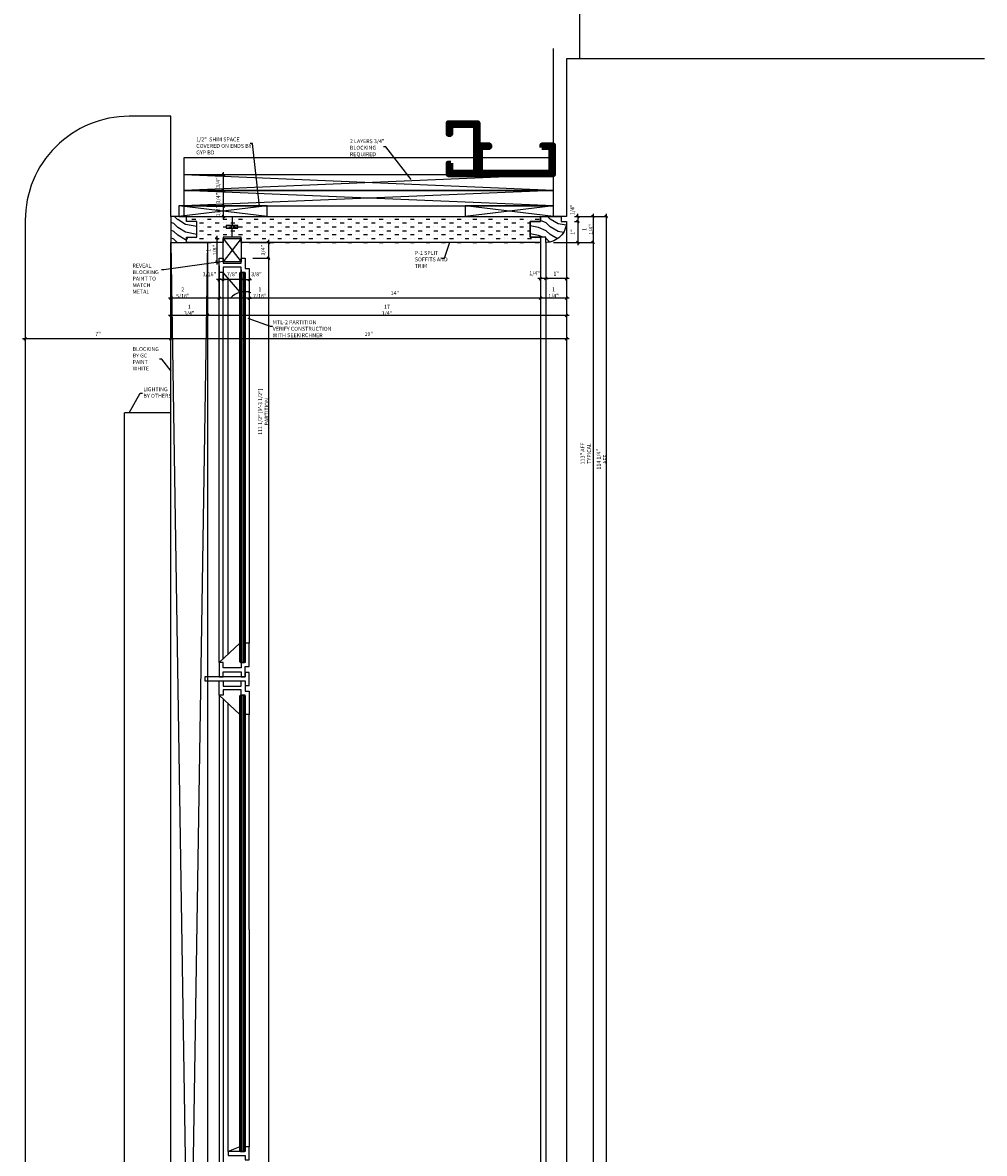
# Model space of a CAD drawing. Units: inches. Extents: x -18 to 1122, y -126 to 7752.
# Drawn here: x 732 to 779, y 420 to 475 of the extents above; entities that cross this region are included whole.
import ezdxf

# ---------------------------------------------------------------- set-up
doc = ezdxf.new("R2010")
doc.units = ezdxf.units.IN
doc.header["$LTSCALE"] = 0.375
doc.header["$MEASUREMENT"] = 0
doc.header["$PDMODE"] = 3
doc.layers.get('0').update_dxf_attribs({"linetype": 'CONTINUOUS'})
doc.layers.get('DEFPOINTS').update_dxf_attribs({"linetype": 'CONTINUOUS'})
for name, color, linetype in [('DDAW Dim-2', 2, 'CONTINUOUS'), ('Hardware', 24, 'CONTINUOUS'), ('Hatch', 251, 'CONTINUOUS'), ('Millwork', 4, 'CONTINUOUS')]:
    doc.layers.add(name, color=color, linetype=linetype)
doc.layers.add('Glass', color=3, linetype='CONTINUOUS', lineweight=30)
doc.layers.add('WALL', color=1, linetype='CONTINUOUS', lineweight=90)
doc.styles.add('AQ', font='archquik.shx', dxfattribs={"width": 0.9})
doc.dimstyles.new('DIM-2', dxfattribs={"dimscale": 2, "dimtxt": 0.09375, "dimasz": 0.0625, "dimexe": 0.03125, "dimexo": 0.1875, "dimgap": 0, "dimtad": 0, "dimdec": 5, "dimzin": 12, "dimdsep": 46, "dimlunit": 5, "dimtxsty": 'AQ', "dimblk1": 'OBLIQUE', "dimblk2": 'OBLIQUE', "dimsah": 1, "dimcen": 0.0625, "dimdle": 0.0625, "dimadec": 0, "dimazin": 0, "dimtfac": 1, "dimtdec": 5, "dimtix": 1, "dimtmove": 2, "dimatfit": 0, "dimfxl": 0, "dimtvp": 1.25, "dimfrac": 2, "dimtolj": 1, "dimtzin": 3, "dimarcsym": 0})

# ---------------------------------------------------------------- blocks, each defined once
blk = doc.blocks.new('_OBLIQUE')
at = {"color": 0, "linetype": 'ByBlock'}
blk.add_line((-0.5, -0.5), (0.5, 0.5), dxfattribs=at)
blk = doc.blocks.new('*D109')
at = {"layer": 'DDAW Dim-2', "color": 0, "lineweight": -2}
for p, q in [((758.819, 465.302), (759.043, 465.302)), ((758.819, 465.052), (759.043, 465.052)), ((758.981, 465.302), (758.981, 465.427)), ((758.981, 465.302), (758.981, 465.052)), ((758.981, 465.052), (758.981, 464.927))]:
    blk.add_line(p, q, dxfattribs=at)
at = {"layer": 'DEFPOINTS', "color": 0}
for p in [(758.444, 465.302), (758.444, 465.052), (758.981, 465.052)]:
    blk.add_point(p, dxfattribs=at)
at = {"layer": 'DDAW Dim-2', "color": 0, "lineweight": -2, "xscale": 0.125, "yscale": 0.125, "zscale": 0.125}
for p, rotation in [((758.981, 465.302), 270), ((758.981, 465.052), 90)]:
    blk.add_blockref('_OBLIQUE', p, dxfattribs=dict(at, rotation=rotation))
at = {"layer": 'DDAW Dim-2', "color": 0, "insert": (758.722, 465.618), "char_height": 0.1875, "attachment_point": 5, "rotation": 90, "style": 'AQ'}
blk.add_mtext('\\A1;1/4"', dxfattribs=at)
blk = doc.blocks.new('*D110')
at = {"layer": 'DDAW Dim-2', "color": 0, "lineweight": -2}
for p, q in [((758.819, 465.052), (759.043, 465.052)), ((758.981, 465.177), (758.981, 463.927)), ((757.819, 464.052), (759.043, 464.052))]:
    blk.add_line(p, q, dxfattribs=at)
at = {"layer": 'DEFPOINTS', "color": 0}
for p in [(758.444, 465.052), (757.444, 464.052), (758.981, 464.052)]:
    blk.add_point(p, dxfattribs=at)
at = {"layer": 'DDAW Dim-2', "color": 0, "lineweight": -2, "xscale": 0.125, "yscale": 0.125, "zscale": 0.125}
for p, rotation in [((758.981, 465.052), 90), ((758.981, 464.052), 270)]:
    blk.add_blockref('_OBLIQUE', p, dxfattribs=dict(at, rotation=rotation))
at = {"layer": 'DDAW Dim-2', "color": 0, "insert": (758.738, 464.552), "char_height": 0.1875, "attachment_point": 5, "rotation": 90, "style": 'AQ'}
blk.add_mtext('\\A1;1"', dxfattribs=at)
blk = doc.blocks.new('*D111')
at = {"layer": 'DDAW Dim-2', "color": 0, "lineweight": -2}
for p, q in [((757.819, 464.052), (759.777, 464.052)), ((759.715, 464.177), (759.715, 350.927)), ((758.819, 351.052), (759.777, 351.052))]:
    blk.add_line(p, q, dxfattribs=at)
at = {"layer": 'DEFPOINTS', "color": 0}
for p in [(757.444, 464.052), (758.444, 351.052), (759.715, 351.052)]:
    blk.add_point(p, dxfattribs=at)
at = {"layer": 'DDAW Dim-2', "color": 0, "lineweight": -2, "xscale": 0.125, "yscale": 0.125, "zscale": 0.125}
for p, rotation in [((759.715, 464.052), 90), ((759.715, 351.052), 270)]:
    blk.add_blockref('_OBLIQUE', p, dxfattribs=dict(at, rotation=rotation))
at = {"layer": 'DDAW Dim-2', "color": 0, "insert": (759.369, 453.912), "char_height": 0.1875, "attachment_point": 5, "rotation": 90, "style": 'AQ'}
blk.add_mtext('\\A1;113" AFF TYPICAL', dxfattribs=at)
blk = doc.blocks.new('*D112')
at = {"layer": 'DDAW Dim-2', "color": 0, "lineweight": -2}
for p, q in [((758.819, 465.302), (759.777, 465.302)), ((759.715, 465.427), (759.715, 463.927)), ((757.819, 464.052), (759.777, 464.052))]:
    blk.add_line(p, q, dxfattribs=at)
at = {"layer": 'DEFPOINTS', "color": 0}
for p in [(758.444, 465.302), (757.444, 464.052), (759.715, 464.052)]:
    blk.add_point(p, dxfattribs=at)
at = {"layer": 'DDAW Dim-2', "color": 0, "lineweight": -2, "xscale": 0.125, "yscale": 0.125, "zscale": 0.125}
for p, rotation in [((759.715, 465.302), 90), ((759.715, 464.052), 270)]:
    blk.add_blockref('_OBLIQUE', p, dxfattribs=dict(at, rotation=rotation))
at = {"layer": 'DDAW Dim-2', "color": 0, "insert": (759.456, 464.677), "char_height": 0.1875, "attachment_point": 5, "rotation": 90, "style": 'AQ'}
blk.add_mtext('\\A1;1 1/4"', dxfattribs=at)
blk = doc.blocks.new('*D113')
at = {"layer": 'DDAW Dim-2', "color": 0, "lineweight": -2}
for p, q in [((758.819, 465.302), (760.404, 465.302)), ((760.342, 465.427), (760.342, 350.927)), ((758.819, 351.052), (760.404, 351.052))]:
    blk.add_line(p, q, dxfattribs=at)
at = {"layer": 'DEFPOINTS', "color": 0}
for p in [(758.444, 465.302), (758.444, 351.052), (760.342, 351.052)]:
    blk.add_point(p, dxfattribs=at)
at = {"layer": 'DDAW Dim-2', "color": 0, "lineweight": -2, "xscale": 0.125, "yscale": 0.125, "zscale": 0.125}
for p, rotation in [((760.342, 465.302), 90), ((760.342, 351.052), 270)]:
    blk.add_blockref('_OBLIQUE', p, dxfattribs=dict(at, rotation=rotation))
at = {"layer": 'DDAW Dim-2', "color": 0, "insert": (760.14, 453.633), "char_height": 0.1875, "attachment_point": 5, "rotation": 90, "style": 'AQ'}
blk.add_mtext('\\A1;114 1/4" AFF ', dxfattribs=at)
blk = doc.blocks.new('*D114')
at = {"layer": 'DDAW Dim-2', "color": 0, "lineweight": -2}
for p, q in [((757.444, 463.927), (757.444, 462.249)), ((758.444, 463.927), (758.444, 462.249)), ((758.569, 462.311), (757.319, 462.311))]:
    blk.add_line(p, q, dxfattribs=at)
at = {"layer": 'DEFPOINTS', "color": 0}
for p in [(757.444, 464.302), (758.444, 464.302), (757.444, 462.311)]:
    blk.add_point(p, dxfattribs=at)
at = {"layer": 'DDAW Dim-2', "color": 0, "lineweight": -2, "xscale": 0.125, "yscale": 0.125, "zscale": 0.125, "rotation": 180}
blk.add_blockref('_OBLIQUE', (757.444, 462.311), dxfattribs=at)
at = {"layer": 'DDAW Dim-2', "color": 0, "lineweight": -2, "xscale": 0.125, "yscale": 0.125, "zscale": 0.125}
blk.add_blockref('_OBLIQUE', (758.444, 462.311), dxfattribs=at)
at = {"layer": 'DDAW Dim-2', "color": 0, "insert": (757.944, 462.554), "char_height": 0.1875, "attachment_point": 5, "style": 'AQ'}
blk.add_mtext('\\A1;1"', dxfattribs=at)
blk = doc.blocks.new('*D115')
at = {"layer": 'DDAW Dim-2', "color": 0, "lineweight": -2}
for p, q in [((757.194, 463.927), (757.194, 462.249)), ((757.444, 463.927), (757.444, 462.249)), ((757.194, 462.311), (757.069, 462.311)), ((757.444, 462.311), (757.194, 462.311)), ((757.444, 462.311), (757.569, 462.311))]:
    blk.add_line(p, q, dxfattribs=at)
at = {"layer": 'DEFPOINTS', "color": 0}
for p in [(757.194, 464.302), (757.444, 464.302), (757.194, 462.311)]:
    blk.add_point(p, dxfattribs=at)
at = {"layer": 'DDAW Dim-2', "color": 0, "lineweight": -2, "xscale": 0.125, "yscale": 0.125, "zscale": 0.125}
blk.add_blockref('_OBLIQUE', (757.194, 462.311), dxfattribs=at)
at = {"layer": 'DDAW Dim-2', "color": 0, "lineweight": -2, "xscale": 0.125, "yscale": 0.125, "zscale": 0.125, "rotation": 180}
blk.add_blockref('_OBLIQUE', (757.444, 462.311), dxfattribs=at)
at = {"layer": 'DDAW Dim-2', "color": 0, "insert": (756.909, 462.57), "char_height": 0.1875, "attachment_point": 5, "style": 'AQ'}
blk.add_mtext('\\A1;1/4"', dxfattribs=at)
blk = doc.blocks.new('*D116')
at = {"layer": 'DDAW Dim-2', "color": 0, "lineweight": -2}
for p, q in [((758.444, 464.927), (758.444, 461.317)), ((757.194, 463.927), (757.194, 461.317)), ((758.569, 461.379), (757.069, 461.379))]:
    blk.add_line(p, q, dxfattribs=at)
at = {"layer": 'DEFPOINTS', "color": 0}
for p in [(758.444, 465.302), (757.194, 464.302), (757.194, 461.379)]:
    blk.add_point(p, dxfattribs=at)
at = {"layer": 'DDAW Dim-2', "color": 0, "lineweight": -2, "xscale": 0.125, "yscale": 0.125, "zscale": 0.125, "rotation": 180}
blk.add_blockref('_OBLIQUE', (757.194, 461.379), dxfattribs=at)
at = {"layer": 'DDAW Dim-2', "color": 0, "lineweight": -2, "xscale": 0.125, "yscale": 0.125, "zscale": 0.125}
blk.add_blockref('_OBLIQUE', (758.444, 461.379), dxfattribs=at)
at = {"layer": 'DDAW Dim-2', "color": 0, "insert": (757.819, 461.638), "char_height": 0.1875, "attachment_point": 5, "style": 'AQ'}
blk.add_mtext('\\A1;1 1/4"', dxfattribs=at)
blk = doc.blocks.new('*U18')
blk.add_lwpolyline([(0.5625, 1.3125), (0.125, 1.3125), (0.125, 0.125), (3.5, 0.125), (3.5, 1.3125), (3.0625, 1.3125), (3.0625, 1.4375), (3.625, 1.4375), (3.625, 0), (0, 0), (0, 1.4375), (0.5625, 1.4375)], close=True)
blk = doc.blocks.new('*U19')
blk.add_lwpolyline([(0.5625, 1.3125), (0.125, 1.3125), (0.125, 0.125), (2.375, 0.125), (2.375, 1.3125), (1.9375, 1.3125), (1.9375, 1.4375), (2.5, 1.4375), (2.5, 0), (0, 0), (0, 1.4375), (0.5625, 1.4375)], close=True)
blk = doc.blocks.new('*D117')
at = {"layer": 'DDAW Dim-2', "color": 0, "lineweight": -2}
for p, q in [((741.265, 465.801), (742.026, 465.801)), ((741.964, 465.177), (741.964, 465.926)), ((741.265, 465.302), (742.026, 465.302))]:
    blk.add_line(p, q, dxfattribs=at)
at = {"layer": 'DEFPOINTS', "color": 0}
for p in [(740.89, 465.801), (741.964, 465.801), (740.89, 465.302)]:
    blk.add_point(p, dxfattribs=at)
at = {"layer": 'DDAW Dim-2', "color": 0, "lineweight": -2, "xscale": 0.125, "yscale": 0.125, "zscale": 0.125}
for p, rotation in [((741.964, 465.801), 90), ((741.964, 465.302), 270)]:
    blk.add_blockref('_OBLIQUE', p, dxfattribs=dict(at, rotation=rotation))
at = {"layer": 'DDAW Dim-2', "color": 0, "insert": (741.705, 465.552), "char_height": 0.1875, "attachment_point": 5, "rotation": 90, "style": 'AQ'}
blk.add_mtext('\\A1;1/2"', dxfattribs=at)
blk = doc.blocks.new('*D118')
at = {"layer": 'DDAW Dim-2', "color": 0, "lineweight": -2}
for p, q in [((741.972, 465.676), (741.972, 466.676)), ((740.532, 466.551), (742.035, 466.551)), ((741.166, 465.801), (742.035, 465.801))]:
    blk.add_line(p, q, dxfattribs=at)
at = {"layer": 'DEFPOINTS', "color": 0}
for p in [(740.157, 466.551), (741.972, 466.551), (740.791, 465.801)]:
    blk.add_point(p, dxfattribs=at)
at = {"layer": 'DDAW Dim-2', "color": 0, "lineweight": -2, "xscale": 0.125, "yscale": 0.125, "zscale": 0.125}
for p, rotation in [((741.972, 466.551), 90), ((741.972, 465.801), 270)]:
    blk.add_blockref('_OBLIQUE', p, dxfattribs=dict(at, rotation=rotation))
at = {"layer": 'DDAW Dim-2', "color": 0, "insert": (741.714, 466.176), "char_height": 0.1875, "attachment_point": 5, "rotation": 90, "style": 'AQ'}
blk.add_mtext('\\A1;3/4"', dxfattribs=at)
blk = doc.blocks.new('*D119')
at = {"layer": 'DDAW Dim-2', "color": 0, "lineweight": -2}
for p, q in [((741.021, 467.301), (742.026, 467.301)), ((741.964, 466.426), (741.964, 467.426)), ((740.532, 466.551), (742.026, 466.551))]:
    blk.add_line(p, q, dxfattribs=at)
at = {"layer": 'DEFPOINTS', "color": 0}
for p in [(740.646, 467.301), (741.964, 467.301), (740.157, 466.551)]:
    blk.add_point(p, dxfattribs=at)
at = {"layer": 'DDAW Dim-2', "color": 0, "lineweight": -2, "xscale": 0.125, "yscale": 0.125, "zscale": 0.125}
for p, rotation in [((741.964, 467.301), 90), ((741.964, 466.551), 270)]:
    blk.add_blockref('_OBLIQUE', p, dxfattribs=dict(at, rotation=rotation))
at = {"layer": 'DDAW Dim-2', "color": 0, "insert": (741.705, 466.926), "char_height": 0.1875, "attachment_point": 5, "rotation": 90, "style": 'AQ'}
blk.add_mtext('\\A1;3/4"', dxfattribs=at)
blk = doc.blocks.new('*D120')
at = {"layer": 'DDAW Dim-2', "color": 0, "lineweight": -2}
for p, q in [((742.819, 462.74), (742.819, 462.202)), ((743.194, 462.427), (743.194, 462.202)), ((742.819, 462.264), (742.694, 462.264)), ((742.819, 462.264), (743.194, 462.264)), ((743.194, 462.264), (743.319, 462.264))]:
    blk.add_line(p, q, dxfattribs=at)
at = {"layer": 'DEFPOINTS', "color": 0}
for p in [(742.819, 463.115), (743.194, 462.802), (743.194, 462.264)]:
    blk.add_point(p, dxfattribs=at)
at = {"layer": 'DDAW Dim-2', "color": 0, "lineweight": -2, "xscale": 0.125, "yscale": 0.125, "zscale": 0.125}
blk.add_blockref('_OBLIQUE', (742.819, 462.264), dxfattribs=at)
at = {"layer": 'DDAW Dim-2', "color": 0, "lineweight": -2, "xscale": 0.125, "yscale": 0.125, "zscale": 0.125, "rotation": 180}
blk.add_blockref('_OBLIQUE', (743.194, 462.264), dxfattribs=at)
at = {"layer": 'DDAW Dim-2', "color": 0, "insert": (743.548, 462.523), "char_height": 0.1875, "attachment_point": 5, "style": 'AQ'}
blk.add_mtext('\\A1;3/8"', dxfattribs=at)
blk = doc.blocks.new('*D176')
at = {"layer": 'DDAW Dim-2', "color": 0, "lineweight": -2}
for p, q in [((743.193, 464.052), (744.192, 464.052)), ((744.129, 464.177), (744.129, 463.177)), ((743.381, 463.302), (744.192, 463.302))]:
    blk.add_line(p, q, dxfattribs=at)
at = {"layer": 'DEFPOINTS', "color": 0}
for p in [(742.818, 464.052), (743.006, 463.302), (744.129, 463.302)]:
    blk.add_point(p, dxfattribs=at)
at = {"layer": 'DDAW Dim-2', "color": 0, "lineweight": -2, "xscale": 0.125, "yscale": 0.125, "zscale": 0.125}
for p, rotation in [((744.129, 464.052), 90), ((744.129, 463.302), 270)]:
    blk.add_blockref('_OBLIQUE', p, dxfattribs=dict(at, rotation=rotation))
at = {"layer": 'DDAW Dim-2', "color": 0, "insert": (743.87, 463.677), "char_height": 0.1875, "attachment_point": 5, "rotation": 90, "style": 'AQ'}
blk.add_mtext('\\A1;3/4"', dxfattribs=at)
blk = doc.blocks.new('*D121')
at = {"layer": 'DDAW Dim-2', "color": 0, "lineweight": -2}
for p, q in [((744.129, 463.427), (744.129, 351.677)), ((743.381, 463.302), (744.192, 463.302)), ((743.381, 351.802), (744.192, 351.802))]:
    blk.add_line(p, q, dxfattribs=at)
at = {"layer": 'DEFPOINTS', "color": 0}
for p in [(743.006, 463.302), (743.006, 351.802), (744.129, 351.802)]:
    blk.add_point(p, dxfattribs=at)
at = {"layer": 'DDAW Dim-2', "color": 0, "lineweight": -2, "xscale": 0.125, "yscale": 0.125, "zscale": 0.125}
for p, rotation in [((744.129, 463.302), 90), ((744.129, 351.802), 270)]:
    blk.add_blockref('_OBLIQUE', p, dxfattribs=dict(at, rotation=rotation))
at = {"layer": 'DDAW Dim-2', "color": 0, "insert": (743.887, 455.917), "char_height": 0.1875, "attachment_point": 5, "rotation": 90, "style": 'AQ'}
blk.add_mtext('\\A1;111 1/2" [9\'-3 1/2"] PARTITION ', dxfattribs=at)
blk = doc.blocks.new('*D178')
at = {"layer": 'DDAW Dim-2', "color": 0, "lineweight": -2}
for p, q in [((741.944, 462.74), (741.944, 462.202)), ((742.819, 462.74), (742.819, 462.202)), ((742.944, 462.264), (741.819, 462.264))]:
    blk.add_line(p, q, dxfattribs=at)
at = {"layer": 'DEFPOINTS', "color": 0}
for p in [(741.944, 463.115), (742.819, 463.115), (741.944, 462.264)]:
    blk.add_point(p, dxfattribs=at)
at = {"layer": 'DDAW Dim-2', "color": 0, "lineweight": -2, "xscale": 0.125, "yscale": 0.125, "zscale": 0.125, "rotation": 180}
blk.add_blockref('_OBLIQUE', (741.944, 462.264), dxfattribs=at)
at = {"layer": 'DDAW Dim-2', "color": 0, "lineweight": -2, "xscale": 0.125, "yscale": 0.125, "zscale": 0.125}
blk.add_blockref('_OBLIQUE', (742.819, 462.264), dxfattribs=at)
at = {"layer": 'DDAW Dim-2', "color": 0, "insert": (742.381, 462.523), "char_height": 0.1875, "attachment_point": 5, "style": 'AQ'}
blk.add_mtext('\\A1;7/8"', dxfattribs=at)
blk = doc.blocks.new('*D179')
at = {"layer": 'DDAW Dim-2', "color": 0, "lineweight": -2}
for p, q in [((741.756, 462.927), (741.756, 462.202)), ((741.944, 462.74), (741.944, 462.202)), ((741.756, 462.264), (741.631, 462.264)), ((741.944, 462.264), (741.756, 462.264)), ((741.944, 462.264), (742.069, 462.264))]:
    blk.add_line(p, q, dxfattribs=at)
at = {"layer": 'DEFPOINTS', "color": 0}
for p in [(741.756, 463.302), (741.944, 463.115), (741.756, 462.264)]:
    blk.add_point(p, dxfattribs=at)
at = {"layer": 'DDAW Dim-2', "color": 0, "lineweight": -2, "xscale": 0.125, "yscale": 0.125, "zscale": 0.125}
blk.add_blockref('_OBLIQUE', (741.756, 462.264), dxfattribs=at)
at = {"layer": 'DDAW Dim-2', "color": 0, "lineweight": -2, "xscale": 0.125, "yscale": 0.125, "zscale": 0.125, "rotation": 180}
blk.add_blockref('_OBLIQUE', (741.944, 462.264), dxfattribs=at)
at = {"layer": 'DDAW Dim-2', "color": 0, "insert": (741.286, 462.523), "char_height": 0.1875, "attachment_point": 5, "style": 'AQ'}
blk.add_mtext('\\A1;3/16"', dxfattribs=at)
blk = doc.blocks.new('*D180')
at = {"layer": 'DDAW Dim-2', "color": 0, "lineweight": -2}
for p, q in [((757.194, 463.927), (757.194, 461.317)), ((743.194, 462.053), (743.194, 461.317)), ((757.319, 461.379), (743.069, 461.379))]:
    blk.add_line(p, q, dxfattribs=at)
at = {"layer": 'DEFPOINTS', "color": 0}
for p in [(757.194, 464.302), (743.194, 462.428), (743.194, 461.379)]:
    blk.add_point(p, dxfattribs=at)
at = {"layer": 'DDAW Dim-2', "color": 0, "lineweight": -2, "xscale": 0.125, "yscale": 0.125, "zscale": 0.125, "rotation": 180}
blk.add_blockref('_OBLIQUE', (743.194, 461.379), dxfattribs=at)
at = {"layer": 'DDAW Dim-2', "color": 0, "lineweight": -2, "xscale": 0.125, "yscale": 0.125, "zscale": 0.125}
blk.add_blockref('_OBLIQUE', (757.194, 461.379), dxfattribs=at)
at = {"layer": 'DDAW Dim-2', "color": 0, "insert": (750.194, 461.622), "char_height": 0.1875, "attachment_point": 5, "style": 'AQ'}
blk.add_mtext('\\A1;14"', dxfattribs=at)
blk = doc.blocks.new('*D181')
at = {"layer": 'DDAW Dim-2', "color": 0, "lineweight": -2}
for p, q in [((741.756, 462.553), (741.756, 461.317)), ((743.194, 462.053), (743.194, 461.317)), ((741.756, 461.379), (741.631, 461.379)), ((743.194, 461.379), (741.756, 461.379)), ((743.194, 461.379), (743.319, 461.379))]:
    blk.add_line(p, q, dxfattribs=at)
at = {"layer": 'DEFPOINTS', "color": 0}
for p in [(741.756, 462.928), (743.194, 462.428), (741.756, 461.379)]:
    blk.add_point(p, dxfattribs=at)
at = {"layer": 'DDAW Dim-2', "color": 0, "lineweight": -2, "xscale": 0.125, "yscale": 0.125, "zscale": 0.125}
blk.add_blockref('_OBLIQUE', (741.756, 461.379), dxfattribs=at)
at = {"layer": 'DDAW Dim-2', "color": 0, "lineweight": -2, "xscale": 0.125, "yscale": 0.125, "zscale": 0.125, "rotation": 180}
blk.add_blockref('_OBLIQUE', (743.194, 461.379), dxfattribs=at)
at = {"layer": 'DDAW Dim-2', "color": 0, "insert": (743.713, 461.638), "char_height": 0.1875, "attachment_point": 5, "style": 'AQ'}
blk.add_mtext('\\A1;1 7/16"', dxfattribs=at)
blk = doc.blocks.new('*D182')
at = {"layer": 'DDAW Dim-2', "color": 0, "lineweight": -2}
for p, q in [((741.569, 464.24), (741.591, 464.24)), ((741.654, 464.365), (741.654, 462.99)), ((741.569, 463.115), (741.591, 463.115))]:
    blk.add_line(p, q, dxfattribs=at)
at = {"layer": 'DEFPOINTS', "color": 0}
for p in [(741.944, 464.24), (741.654, 463.115), (741.944, 463.115)]:
    blk.add_point(p, dxfattribs=at)
at = {"layer": 'DDAW Dim-2', "color": 0, "lineweight": -2, "xscale": 0.125, "yscale": 0.125, "zscale": 0.125}
for p, rotation in [((741.654, 464.24), 90), ((741.654, 463.115), 270)]:
    blk.add_blockref('_OBLIQUE', p, dxfattribs=dict(at, rotation=rotation))
at = {"layer": 'DDAW Dim-2', "color": 0, "insert": (741.395, 463.677), "char_height": 0.1875, "attachment_point": 5, "rotation": 90, "style": 'AQ'}
blk.add_mtext('\\A1;1 1/8"', dxfattribs=at)
blk = doc.blocks.new('*D192')
at = {"layer": 'DDAW Dim-2', "color": 0, "lineweight": -2}
for p, q in [((739.444, 463.677), (739.444, 461.317)), ((741.756, 462.553), (741.756, 461.317)), ((741.881, 461.379), (739.319, 461.379))]:
    blk.add_line(p, q, dxfattribs=at)
at = {"layer": 'DEFPOINTS', "color": 0}
for p in [(739.444, 464.052), (741.756, 462.928), (739.444, 461.379)]:
    blk.add_point(p, dxfattribs=at)
at = {"layer": 'DDAW Dim-2', "color": 0, "lineweight": -2, "xscale": 0.125, "yscale": 0.125, "zscale": 0.125, "rotation": 180}
blk.add_blockref('_OBLIQUE', (739.444, 461.379), dxfattribs=at)
at = {"layer": 'DDAW Dim-2', "color": 0, "lineweight": -2, "xscale": 0.125, "yscale": 0.125, "zscale": 0.125}
blk.add_blockref('_OBLIQUE', (741.756, 461.379), dxfattribs=at)
at = {"layer": 'DDAW Dim-2', "color": 0, "insert": (740.012, 461.638), "char_height": 0.1875, "attachment_point": 5, "style": 'AQ'}
blk.add_mtext('\\A1;2 5/16"', dxfattribs=at)
blk = doc.blocks.new('*D193')
at = {"layer": 'DDAW Dim-2', "color": 0, "lineweight": -2}
for p, q in [((758.444, 464.303), (758.444, 459.351)), ((739.444, 463.927), (739.444, 459.351)), ((758.569, 459.414), (739.319, 459.414))]:
    blk.add_line(p, q, dxfattribs=at)
at = {"layer": 'DEFPOINTS', "color": 0}
for p in [(758.444, 464.678), (739.444, 464.302), (739.444, 459.414)]:
    blk.add_point(p, dxfattribs=at)
at = {"layer": 'DDAW Dim-2', "color": 0, "lineweight": -2, "xscale": 0.125, "yscale": 0.125, "zscale": 0.125, "rotation": 180}
blk.add_blockref('_OBLIQUE', (739.444, 459.414), dxfattribs=at)
at = {"layer": 'DDAW Dim-2', "color": 0, "lineweight": -2, "xscale": 0.125, "yscale": 0.125, "zscale": 0.125}
blk.add_blockref('_OBLIQUE', (758.444, 459.414), dxfattribs=at)
at = {"layer": 'DDAW Dim-2', "color": 0, "insert": (748.944, 459.656), "char_height": 0.1875, "attachment_point": 5, "style": 'AQ'}
blk.add_mtext('\\A1;19"', dxfattribs=at)
blk = doc.blocks.new('*D194')
at = {"layer": 'DDAW Dim-2', "color": 0, "lineweight": -2}
for p, q in [((739.444, 463.677), (739.444, 459.351)), ((732.444, 462.62), (732.444, 459.351)), ((739.569, 459.414), (732.319, 459.414))]:
    blk.add_line(p, q, dxfattribs=at)
at = {"layer": 'DEFPOINTS', "color": 0}
for p in [(739.444, 464.052), (732.444, 462.995), (732.444, 459.414)]:
    blk.add_point(p, dxfattribs=at)
at = {"layer": 'DDAW Dim-2', "color": 0, "lineweight": -2, "xscale": 0.125, "yscale": 0.125, "zscale": 0.125, "rotation": 180}
blk.add_blockref('_OBLIQUE', (732.444, 459.414), dxfattribs=at)
at = {"layer": 'DDAW Dim-2', "color": 0, "lineweight": -2, "xscale": 0.125, "yscale": 0.125, "zscale": 0.125}
blk.add_blockref('_OBLIQUE', (739.444, 459.414), dxfattribs=at)
at = {"layer": 'DDAW Dim-2', "color": 0, "insert": (735.944, 459.656), "char_height": 0.1875, "attachment_point": 5, "style": 'AQ'}
blk.add_mtext('\\A1;7"', dxfattribs=at)
blk = doc.blocks.new('*D131')
at = {"layer": 'DDAW Dim-2', "color": 0, "lineweight": -2}
for p, q in [((758.444, 463.927), (758.444, 460.486)), ((741.194, 461.567), (741.194, 460.486)), ((758.569, 460.549), (741.069, 460.549))]:
    blk.add_line(p, q, dxfattribs=at)
at = {"layer": 'DEFPOINTS', "color": 0}
for p in [(758.444, 464.302), (741.194, 461.942), (741.194, 460.549)]:
    blk.add_point(p, dxfattribs=at)
at = {"layer": 'DDAW Dim-2', "color": 0, "lineweight": -2, "xscale": 0.125, "yscale": 0.125, "zscale": 0.125, "rotation": 180}
blk.add_blockref('_OBLIQUE', (741.194, 460.549), dxfattribs=at)
at = {"layer": 'DDAW Dim-2', "color": 0, "lineweight": -2, "xscale": 0.125, "yscale": 0.125, "zscale": 0.125}
blk.add_blockref('_OBLIQUE', (758.444, 460.549), dxfattribs=at)
at = {"layer": 'DDAW Dim-2', "color": 0, "insert": (749.819, 460.807), "char_height": 0.1875, "attachment_point": 5, "style": 'AQ'}
blk.add_mtext('\\A1;17 1/4"', dxfattribs=at)
blk = doc.blocks.new('*D132')
at = {"layer": 'DDAW Dim-2', "color": 0, "lineweight": -2}
for p, q in [((739.444, 461.567), (739.444, 460.486)), ((741.194, 461.567), (741.194, 460.486)), ((741.319, 460.549), (739.319, 460.549))]:
    blk.add_line(p, q, dxfattribs=at)
at = {"layer": 'DEFPOINTS', "color": 0}
for p in [(739.444, 461.942), (741.194, 461.942), (739.444, 460.549)]:
    blk.add_point(p, dxfattribs=at)
at = {"layer": 'DDAW Dim-2', "color": 0, "lineweight": -2, "xscale": 0.125, "yscale": 0.125, "zscale": 0.125, "rotation": 180}
blk.add_blockref('_OBLIQUE', (739.444, 460.549), dxfattribs=at)
at = {"layer": 'DDAW Dim-2', "color": 0, "lineweight": -2, "xscale": 0.125, "yscale": 0.125, "zscale": 0.125}
blk.add_blockref('_OBLIQUE', (741.194, 460.549), dxfattribs=at)
at = {"layer": 'DDAW Dim-2', "color": 0, "insert": (740.319, 460.807), "char_height": 0.1875, "attachment_point": 5, "style": 'AQ'}
blk.add_mtext('\\A1;1 3/4"', dxfattribs=at)

msp = doc.modelspace()

# ---------------------------------------------------------------- hatches: boundary and pattern name
at = {"layer": 'Hatch'}
h = msp.add_hatch(dxfattribs=at)
h.set_pattern_fill('WOOD', color=256, scale=0.75, angle=90, style=0)
h.set_pattern_definition([(135, (739.76798, 464.39513), (-6e-17, -0.374996), [0.26516, -2.38648]), (158.2, (739.58048, 464.58263), (3e-06, -0.375), [0.40388, -1.61555]), (168.69, (739.20548, 464.73263), (2e-06, -0.375), [0.95606, -0.95606]), (149.036, (738.26798, 464.92013), (-3e-07, -0.375003), [0.43726, -1.74928])])
h.paths.add_polyline_path([(739.43610397, 465.30210544), (739.43610397, 464.05210544), (740.18610395, 464.05210544), (740.18610395, 464.30210544), (740.68610395, 464.30210544), (740.68610395, 465.05210544), (740.18610395, 465.05210544), (740.18610395, 465.30210544), (740.06110395, 465.30210544)])
h = msp.add_hatch(dxfattribs=at)
h.set_pattern_fill('MUDST', color=256, scale=0.75, angle=360, style=0)
h.set_pattern_definition([(360, (748.69387, 464.0521), (0.375, 0.1875), [0.1875, -0.1875, 0, -0.1875, 0, -0.1875])])
h.paths.add_polyline_path([(746.57787561, 464.32764423), (746.57787561, 465.02656664), (746.87852216, 465.02656664), (746.87852216, 464.32764423)], flags=24)
h.paths.add_polyline_path([(742.81886509, 464.30210544), (742.81886509, 464.05210544), (757.19386509, 464.05210544), (757.19386509, 464.30210544), (756.69386509, 464.30210544), (756.69386509, 465.05210544), (757.19386509, 465.05210544), (757.19386509, 465.30210544), (740.19386509, 465.30210544), (740.19386509, 465.05210544), (740.69386509, 465.05210544), (740.69386509, 464.30210544), (740.19386509, 464.30210544), (740.19386509, 464.05210544), (741.94386509, 464.05210544), (741.94386509, 464.30210544)])
h = msp.add_hatch(dxfattribs=at)
h.set_pattern_fill('WOOD', color=256, scale=0.75, angle=90, style=0)
h.set_pattern_definition([(135, (757.66063, 464.8018), (-6e-17, -0.374996), [0.26516, -2.38648]), (158.2, (757.47313, 464.9893), (3e-06, -0.375), [0.40388, -1.61555]), (168.69, (757.09813, 465.1393), (2e-06, -0.375), [0.95606, -0.95606]), (149.036, (756.16063, 465.3268), (-3e-07, -0.375003), [0.43726, -1.74928])])
h.paths.add_polyline_path([(757.19386509, 465.30210544), (757.19386509, 465.05210544), (756.69386509, 465.05210544), (756.69386509, 464.30210544), (757.44386509, 464.30210544), (757.44386509, 464.05210544, 0.4142135624), (758.44386509, 465.05210544), (758.19386509, 465.05210544), (758.19386509, 465.30210544)])

# ---------------------------------------------------------------- linework, layer by layer
at = {"layer": 'DDAW Dim-2'}
msp.add_arc((742.98401905, 460.76124812), 0.91493875, 71.04018554, 137.517777362, dxfattribs=at)
at = {"layer": 'DEFPOINTS'}
msp.add_point((758.44386509, 465.30210544), dxfattribs=at)
at = {"layer": 'Glass'}
for p, q in [((742.82975032, 443.86460545), (742.82975032, 462.61460544)), ((742.93297986, 443.86460545), (742.93297986, 462.61460544)), ((742.82975032, 442.30210545), (742.82975032, 431.03648045)), ((742.93297986, 442.30210545), (742.93297986, 431.03648045)), ((742.82975032, 420.38023045), (742.82975032, 431.03648045)), ((742.93297986, 420.38023045), (742.93297986, 431.03648045))]:
    msp.add_line(p, q, dxfattribs=at)
for points in [[(743.00636509, 453.52085545), (743.00636509, 462.58335544), (742.97511509, 462.61460544), (742.78761509, 462.61460544), (742.75636509, 462.58335544), (742.75636509, 453.52085545)], [(742.75636509, 453.52085545), (742.75636509, 443.89585545), (742.78761509, 443.86460545), (742.97511509, 443.86460545), (743.00636509, 443.89585545), (743.00636509, 453.52085545)], [(742.75636509, 431.03648045), (742.75636509, 442.27085545), (742.78761509, 442.30210545), (742.97511509, 442.30210545), (743.00636509, 442.27085545), (743.00636509, 431.03648045)], [(742.75636509, 431.03648045), (742.75636509, 420.41148045), (742.78761509, 420.38023045), (742.97511509, 420.38023045), (743.00636509, 420.41148045), (743.00636509, 431.03648045)]]:
    msp.add_lwpolyline(points, dxfattribs=at)
at = {"layer": 'Hardware'}
for p, q in [((741.75636509, 453.52085545), (741.75636509, 462.61460544)), ((741.94386509, 453.52085545), (741.94386509, 462.61460544)), ((742.75636509, 461.67710544), (741.94386509, 462.61460544)), ((742.19386509, 453.52085545), (742.19386509, 462.3261439)), ((743.19386509, 462.80210544), (743.19386509, 462.80210544)), ((743.19386509, 461.67710544), (743.19386509, 453.52085545)), ((737.21575481, 359.86406347), (737.21575481, 455.86406347)), ((739.44386509, 455.86406347), (737.21575481, 455.86406347)), ((741.75636509, 443.86460545), (741.75636509, 453.52085545)), ((741.94386509, 444.0403867), (741.94386509, 453.52085545)), ((742.19386509, 444.2747617), (742.19386509, 453.52085545)), ((743.19386509, 453.52085545), (743.19386509, 444.80210545)), ((742.75636509, 444.80210545), (741.75636509, 443.86460545)), ((741.75636509, 442.30210545), (741.75636509, 352.48960544)), ((742.75636509, 441.36460545), (741.75636509, 442.30210545)), ((741.94386509, 442.1263242), (741.94386509, 352.48960544)), ((742.19386509, 431.03648045), (742.19386509, 441.8919492)), ((743.19386509, 431.03648045), (743.19386509, 441.36460545)), ((742.19386509, 420.38023045), (742.19386509, 431.03648045)), ((743.19386509, 431.03648045), (743.19386509, 420.59898045)), ((742.75636509, 420.59898045), (742.19386509, 420.38023045))]:
    msp.add_line(p, q, dxfattribs=at)
for points in [[(741.94386509, 462.61460544), (741.75636509, 462.61460544), (741.75636509, 463.30210544), (741.94386509, 463.30210544), (741.94386509, 463.05210544), (742.81886509, 463.05210544), (742.81886509, 463.30210544), (743.00636509, 463.30210544), (743.00636509, 462.80210544), (743.19386509, 462.80210544), (743.19386509, 461.67710544), (743.00636509, 461.67710544), (743.00636509, 462.61460544), (742.81886509, 462.61460544), (742.81886509, 462.86460544), (741.94386509, 462.86460544)], [(741.94386509, 443.86460545), (741.75636509, 443.86460545), (741.75636509, 443.17710545), (741.94386509, 443.17710545), (741.94386509, 443.42710545), (742.81886509, 443.42710545), (742.81886509, 443.17710545), (743.00636509, 443.17710545), (743.00636509, 443.67710545), (743.19386509, 443.67710545), (743.19386509, 444.80210545), (743.00636509, 444.80210545), (743.00636509, 443.86460545), (742.81886509, 443.86460545), (742.81886509, 443.61460545), (741.94386509, 443.61460545)], [(743.00636509, 442.77085545), (743.19386509, 442.77085545), (743.19386509, 443.39585545), (743.00636509, 443.39585545), (743.00636509, 443.17710545), (741.06886509, 443.17710545), (741.06886509, 442.98960545), (743.00636509, 442.98960545)], [(741.94386509, 442.30210545), (741.75636509, 442.30210545), (741.75636509, 442.98960545), (741.94386509, 442.98960545), (741.94386509, 442.73960545), (742.81886509, 442.73960545), (742.81886509, 442.98960545), (743.00636509, 442.98960545), (743.00636509, 442.48960545), (743.19386509, 442.48960545), (743.19386509, 441.36460545), (743.00636509, 441.36460545), (743.00636509, 442.30210545), (742.81886509, 442.30210545), (742.81886509, 442.55210545), (741.94386509, 442.55210545)], [(743.00636509, 419.97398045), (743.19386509, 419.97398045), (743.19386509, 420.59898045), (743.00636509, 420.59898045), (743.00636509, 420.38023045), (742.19386509, 420.38023045), (742.19386509, 420.19273045), (743.00636509, 420.19273045)]]:
    msp.add_lwpolyline(points, close=True, dxfattribs=at)
at = {"layer": 'Millwork'}
for p, q in [((742.38136509, 465.30210544), (742.38136509, 464.86460544)), ((758.44386499, 465.05318938), (758.44386499, 351.05210543)), ((742.13136509, 464.73960544), (742.13136509, 464.86460544)), ((742.13136509, 464.73960544), (742.63136509, 464.86460544)), ((742.63136509, 464.73960544), (742.13136509, 464.86460544)), ((742.38136509, 464.30210544), (742.38136509, 464.73960544)), ((742.63136509, 464.73960544), (742.63136509, 464.86460544)), ((741.94386509, 464.23960544), (742.81886509, 463.11460544)), ((742.81886509, 464.23960544), (741.94386509, 463.11460544)), ((757.19386499, 464.05318938), (757.19386499, 351.05210543)), ((757.44386499, 464.05318938), (757.44386499, 351.05210543))]:
    msp.add_line(p, q, dxfattribs=at)
for points in [[(739.44386509, 464.05210544), (740.19386509, 464.05210544), (740.19386509, 464.30210544), (740.69386509, 464.30210544), (740.69386509, 465.05210544), (740.19386509, 465.05210544), (740.19386509, 465.30210544), (739.44386509, 465.30210544)], [(742.10011509, 464.73960544), (742.66261509, 464.73960544), (742.66261509, 464.86460544), (742.10011509, 464.86460544)], [(741.94386509, 464.23960544), (742.81886509, 464.23960544), (742.81886509, 463.11460544), (741.94386509, 463.11460544)]]:
    msp.add_lwpolyline(points, close=True, dxfattribs=at)
msp.add_lwpolyline([(742.81886509, 464.05210544), (742.81886509, 464.30210544), (741.94386509, 464.30210544), (741.94386509, 464.05210544), (740.19386509, 464.05210544), (740.19386509, 464.05210544), (740.19386509, 464.30210544), (740.69386509, 464.30210544), (740.69386509, 465.05210544), (740.19386509, 465.05210544), (740.19386509, 465.30210544), (757.19386509, 465.30210544), (757.19386509, 465.30210544), (757.19386509, 465.05210544), (756.69386509, 465.05210544), (756.69386509, 464.30210544), (757.19386509, 464.30210544), (757.19386509, 464.05210544), (742.81886509, 464.05210544)], dxfattribs=at)
msp.add_lwpolyline([(758.19386509, 465.30210544), (758.19386509, 465.05210544), (758.44386509, 465.05210544, -0.4142135624), (757.44386509, 464.05210544), (757.44386509, 464.30210544), (756.69386509, 464.30210544), (756.69386509, 465.05210544), (757.19386509, 465.05210544), (757.19386509, 465.30210544)], format="xyb", close=True, dxfattribs=at)
at = {"layer": 'WALL', "lineweight": -3}
for p, q in [((759.06886443, 476.47773986), (759.06886443, 472.8682004)), ((757.81886443, 467.30210544), (757.81886443, 473.3682004)), ((759.06886443, 472.8682004), (758.44386443, 472.8682004)), ((778.51350285, 472.8682004), (759.06886443, 472.8682004)), ((757.81886509, 468.05210545), (757.81886509, 469.42888392)), ((757.81886509, 467.30210544), (740.06886509, 466.55210544)), ((757.81886509, 466.55210544), (740.06886509, 467.30210544)), ((757.81886509, 466.55210544), (740.06886509, 465.80210544)), ((757.81886509, 465.80210544), (740.06886509, 466.55210544)), ((744.06886577, 465.80210544), (739.81886577, 465.30210544)), ((744.06886577, 465.30210544), (739.81886577, 465.80210544)), ((757.81886509, 465.80210544), (753.56886509, 465.30210544)), ((757.81886509, 465.30210544), (753.56886509, 465.80210544)), ((732.44386509, 465.11352151), (732.44386509, 351.05210543)), ((739.44386509, 464.05210544), (741.19386509, 351.05210543)), ((741.19386509, 464.05210544), (739.44386509, 351.05210543))]:
    msp.add_line(p, q, dxfattribs=at)
msp.add_lwpolyline([(758.44386443, 472.8682004), (758.44386509, 465.30210544), (757.81886509, 465.30210544), (757.81886509, 468.11352151), (740.06886509, 468.11352151), (740.06886509, 465.30210544), (739.44386509, 465.30210544), (739.44386509, 465.30210544), (739.44386509, 470.11352151), (737.44386509, 470.11352151, 0.4142135624), (732.44386509, 465.11352151)], format="xyb", dxfattribs=at)
for points in [[(757.81886509, 467.30210544), (740.06886509, 467.30210544), (740.06886509, 466.55210544), (757.81886509, 466.55210544)], [(757.81886509, 466.55210544), (740.06886509, 466.55210544), (740.06886509, 465.80210544), (757.81886509, 465.80210544)], [(744.06886577, 465.80210544), (739.81886577, 465.80210544), (739.81886577, 465.30210544), (744.06886577, 465.30210544)], [(757.81886509, 465.80210544), (753.56886509, 465.80210544), (753.56886509, 465.30210544), (757.81886509, 465.30210544)], [(741.19386509, 464.05210544), (741.19386509, 351.05210543), (739.44386509, 351.05210543), (739.44386509, 464.05210544)]]:
    msp.add_lwpolyline(points, close=True, dxfattribs=at)

# ---------------------------------------------------------------- block references
at = {"layer": 'WALL', "lineweight": -3, "rotation": 90}
msp.add_blockref('*U19', (754.19386443, 467.30210544), dxfattribs=at)
at = {"layer": 'WALL', "lineweight": -3, "xscale": -1}
msp.add_blockref('*U18', (757.81886443, 467.30210544), dxfattribs=at)

# ---------------------------------------------------------------- texts
at = {"layer": 'DDAW Dim-2', "char_height": 0.1875, "attachment_point": 1, "style": 'AQ'}
for s, insert, width in [('\\A1;\\pt0.9375;1/2"  SHIM SPACE COVERED ON ENDS BY GYP BD', (740.65729279, 469.09433603), 2.9356765482), ('\\A1;2 LAYERS 3/4" BLOCKING REQUIRED', (748.03840924, 469.00829823), 2.5176152529), ('P-1 SPLIT SOFFITS AND TRIM', (751.15430205, 463.64198364), 1.6903461536), ('REVEAL BLOCKING\\PPAINT TO MATCH METAL', (737.59528522, 463.03097195), 1.6903461536), ('MTL-2 PARTITION VERIFY CONSTRUCTION WITH SEEKIRCHNER', (744.32900768, 460.31152096), 2.945585653), ('BLOCKING BY GC PAINT WHITE', (737.60242031, 459.02477668), 1.3586093096), ('LIGHTING BY OTHERS', (738.11922596, 457.09057385), 1.3586093096)]:
    msp.add_mtext(s, dxfattribs=dict(at, insert=insert, width=width))

# ---------------------------------------------------------------- dimensions: what is measured, and where the dimension line sits
at = {"layer": 'DDAW Dim-2'}
for base, p1, p2, angle, picture, middle in [((741.96353864, 467.3010215), (740.15746406, 466.5510215), (740.64565836, 467.3010215), 90, '*D119', (741.70491795, 466.9260215)), ((741.97245318, 466.5510215), (740.79097456, 465.8010215), (740.15746406, 466.5510215), 90, '*D118', (741.71383249, 466.1760215)), ((741.96353864, 465.8010215), (740.89013128, 465.30210544), (740.89013128, 465.8010215), 90, '*D117', (741.70491795, 465.55156347)), ((757.1938644, 461.37916245), (758.4438644, 465.30210544), (757.1938644, 464.30210544), 180, '*D116', (757.8188644, 461.63778313)), ((759.71479839, 464.05210544), (758.44386509, 465.30210544), (757.44386509, 464.05210544), 90, '*D112', (759.45617771, 464.67710544)), ((758.98076593, 464.05210544), (758.4438644, 465.05210544), (757.44386509, 464.05210544), 90, '*D110', (758.73830903, 464.55210544)), ((741.65373847, 463.11460544), (741.94386509, 464.23960544), (741.94386509, 463.11460544), 90, '*D182', (741.39511778, 463.67710544)), ((744.12903007, 463.30210544), (742.81785458, 464.05210544), (743.00636509, 463.30210544), 90, '*D176', (743.87040938, 463.67710544)), ((757.4438644, 462.31104618), (758.4438644, 464.30210544), (757.4438644, 464.30210544), 180, '*D114', (757.9438644, 462.55350308))]:
    dim = msp.add_linear_dim(base=base, p1=p1, p2=p2, angle=angle, dimstyle='DIM-2', override={"dimpost": '"'}, dxfattribs=at)
    dim.commit()
    dim.dimension.update_dxf_attribs({"geometry": picture, "text_midpoint": middle})
for base, p1, p2, angle, picture, middle in [((758.98076593, 465.05210544), (758.44386509, 465.30210544), (758.4438644, 465.05210544), 90, '*D109', (758.72214524, 465.61750337)), ((757.1938644, 462.31104618), (757.4438644, 464.30210544), (757.1938644, 464.30210544), 180, '*D115', (756.90941142, 462.56966687)), ((743.19386509, 462.26412298), (742.81886509, 463.11460544), (743.19386509, 462.80210544), 180, '*D120', (743.54800649, 462.52274367))]:
    dim = msp.add_linear_dim(base=base, p1=p1, p2=p2, angle=angle, dimstyle='DIM-2', override={"dimpost": '"'}, dxfattribs=at)
    dim.commit()
    dim.dimension.update_dxf_attribs({"geometry": picture, "text_midpoint": middle, "dimtype": 160})
for base, p1, p2, text, picture, middle in [((760.34196774, 351.05210543), (758.44386509, 465.30210544), (758.4438644, 351.05210543), '<> AFF ', '*D113', (760.14031622, 453.63339833)), ((759.71479839, 351.05210543), (757.44386509, 464.05210544), (758.4438644, 351.05210543), '<> AFF TYPICAL', '*D111', (759.36875144, 453.91202596)), ((744.12903007, 351.80210544), (743.00636509, 463.30210544), (743.00636509, 351.80210544), '<> PARTITION ', '*D121', (743.88657317, 455.91665861))]:
    dim = msp.add_linear_dim(base=base, p1=p1, p2=p2, angle=90, text=text, dimstyle='DIM-2', override={"dimpost": '"'}, dxfattribs=at)
    dim.commit()
    dim.dimension.update_dxf_attribs({"geometry": picture, "text_midpoint": middle, "dimtype": 160})
for base, p1, p2, picture, middle in [((739.44386509, 459.41380835), (758.44386509, 464.67818936), (739.44386509, 464.30210664), '*D193', (748.94386509, 459.65626525)), ((732.44386509, 459.41380835), (739.44386509, 464.05210544), (732.44386509, 462.99467006), '*D194', (735.94386509, 459.65626525)), ((741.19386509, 460.54865477), (758.44386499, 464.30210544), (741.19386509, 461.94166246), '*D131', (749.81886504, 460.80727546)), ((743.19386509, 461.37916245), (757.1938644, 464.30210544), (743.19386509, 462.42818936), '*D180', (750.19386475, 461.62161934)), ((741.94386509, 462.26412298), (742.81886509, 463.11460544), (741.94386509, 463.11460544), '*D178', (742.38136509, 462.52274367)), ((739.44386509, 460.54865477), (741.19386509, 461.94166246), (739.44386509, 461.94166246), '*D132', (740.31886509, 460.80727546))]:
    dim = msp.add_linear_dim(base=base, p1=p1, p2=p2, dimstyle='DIM-2', override={"dimpost": '"'}, dxfattribs=at)
    dim.commit()
    dim.dimension.update_dxf_attribs({"geometry": picture, "text_midpoint": middle})
for base, p1, p2, picture, middle in [((739.44386509, 461.37916245), (741.75636509, 462.92818936), (739.44386509, 464.05210544), '*D192', (740.01184695, 461.63778313)), ((741.75636509, 462.26412298), (741.94386509, 463.11460544), (741.75636509, 463.30210544), '*D179', (741.28561958, 462.52274367)), ((741.75636509, 461.37916245), (743.19386509, 462.42818936), (741.75636509, 462.92818936), '*D181', (743.71257331, 461.63778313))]:
    dim = msp.add_linear_dim(base=base, p1=p1, p2=p2, dimstyle='DIM-2', override={"dimpost": '"'}, dxfattribs=at)
    dim.commit()
    dim.dimension.update_dxf_attribs({"geometry": picture, "text_midpoint": middle, "dimtype": 160})

# ---------------------------------------------------------------- leaders
for points in [[(743.69273048, 465.8010215), (743.36345741, 468.80687688), (743.2484667, 468.80687688)], [(750.98067886, 467.07683141), (749.76269913, 468.64665955), (749.64770841, 468.64665955)], [(752.82351986, 464.04493075), (752.56029542, 463.27667723), (752.44530471, 463.27667723)], [(741.94386509, 463.13677241), (739.10121795, 462.74077287), (738.98622723, 462.74077287)], [(743.14051668, 460.41732141), (744.21387032, 460.02132187), (744.32886104, 460.02132187)], [(739.44876346, 457.86873255), (739.0007455, 458.44289613), (738.88575479, 458.44289613)], [(737.43295328, 455.86406347), (737.96077788, 456.8104917), (738.07576859, 456.8104917)]]:
    msp.add_leader(points, dimstyle='DIM-2', dxfattribs=at)

doc.saveas('drawing.dxf')
